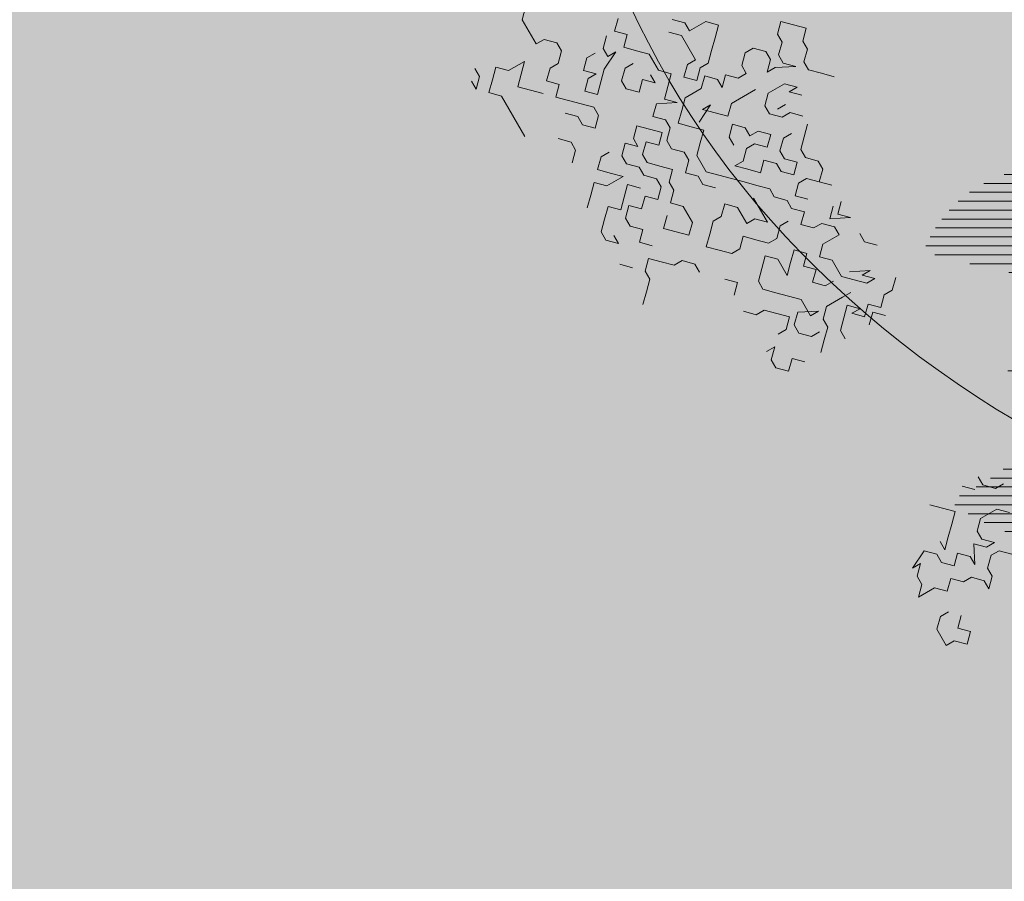
# Model space of a CAD drawing. Units: metres. Extents: x 1408922 to 1409331, y 5218507 to 5218660.
# Drawn here: x 1408953 to 1408956, y 5218644 to 5218646 of the extents above; entities that cross this region are included whole.
import ezdxf

# ---------------------------------------------------------------- set-up
doc = ezdxf.new("R2010")
doc.units = ezdxf.units.M
doc.header["$LTSCALE"] = 2
doc.linetypes.add('CACHE2', pattern=[0.1875, 0.125, -0.0625])
doc.layers.get('0').update_dxf_attribs({"lineweight": 9})
for name, color, linetype, lineweight in [('Compo-arbre', 3, 'Continuous', 9), ('Compo-bordure-limite', 7, 'CACHE2', 9), ('Compo-hachures-béton', 7, 'Continuous', 35), ('Compo-hachures-herbe', 76, 'Continuous', 35), ('Compo-végétation-hachures-Haie-graminé', 50, 'Continuous', 35), ('Compo-végétation-hachures-Haie-massifs arbustif', 7, 'Continuous', 35)]:
    doc.layers.add(name, color=color, linetype=linetype, lineweight=lineweight)
doc.layers.add('Compo-arbre-ombre', color=7, linetype='Continuous', lineweight=9, transparency=0.8)

# ---------------------------------------------------------------- blocks, each defined once
blk = doc.blocks.new('*X12')
at = {"color": 0}
for p, q in [((-0.3375, 1.5167), (-0.3375, 1.5462)), ((-0.4125, 1.4142), (-0.4125, 1.506)), ((-0.375, 1.4707), (-0.375, 1.528)), ((-0.4875, 1.2264), (-0.4875, 1.4483)), ((-0.45, 1.3407), (-0.45, 1.4797)), ((-0.525, 0.3527), (-0.525, 1.4104)), ((-0.5625, 0.4106), (-0.5625, 1.3637)), ((-0.6, 0.48), (-0.6, 1.3034)), ((-0.6375, 0.5679), (-0.6375, 1.2179)), ((-1.0125, 0.2524), (-1.0125, 1.1152)), ((-0.675, 0.6981), (-0.675, 1.0877)), ((-1.05, 0.312), (-1.05, 1.0556)), ((-1.0875, 0.388), (-1.0875, 0.9796)), ((-1.125, 0.4994), (-1.125, 0.8681)), ((-0.975, 0.2029), (-0.975, 0.8196)), ((-0.4875, 0.3027), (-0.4875, 0.7476)), ((1.2375, 0.5614), (1.2375, 0.705)), ((1.275, 0.6113), (1.275, 0.7145)), ((1.3125, 0.6665), (1.3125, 0.7233)), ((-0.9375, 0.1608), (-0.9375, 0.6961)), ((1.125, 0.4363), (1.125, 0.6726)), ((1.1625, 0.4745), (1.1625, 0.6841)), ((1.2, 0.5161), (1.2, 0.6949)), ((1.0125, 0.3378), (1.0125, 0.634)), ((1.05, 0.3682), (1.05, 0.6476)), ((1.0875, 0.4009), (1.0875, 0.6605)), ((-0.9, 0.1243), (-0.9, 0.6063)), ((-0.45, 0.2589), (-0.45, 0.6045)), ((0.9, 0.2591), (0.9, 0.5888)), ((0.9375, 0.2835), (0.9375, 0.6046)), ((0.975, 0.3097), (0.975, 0.6197)), ((0.825, 0.2156), (0.825, 0.5549)), ((0.8625, 0.2366), (0.8625, 0.5722)), ((-0.8625, 0.0925), (-0.8625, 0.5333)), ((-0.4125, 0.22), (-0.4125, 0.5047)), ((0.7125, 0.1618), (0.7125, 0.4978)), ((0.75, 0.1783), (0.75, 0.5176)), ((0.7875, 0.1962), (0.7875, 0.5367)), ((-0.825, 0.0645), (-0.825, 0.4712)), ((0.6375, 0.1329), (0.6375, 0.4553)), ((0.675, 0.1467), (0.675, 0.477)), ((-0.7875, 0.04), (-0.7875, 0.4169)), ((-0.375, 0.1852), (-0.375, 0.4247)), ((0.6, 0.1203), (0.6, 0.4327)), ((0.525, 0.0988), (0.525, 0.3846)), ((0.5625, 0.1089), (0.5625, 0.4091)), ((-0.75, 0.0184), (-0.75, 0.3687)), ((-0.3375, 0.154), (-0.3375, 0.3569)), ((0.45, 0.082), (0.45, 0.3322)), ((0.4875, 0.0898), (0.4875, 0.3589)), ((-0.7125, -0.0004), (-0.7125, 0.3253)), ((-0.3, 0.1259), (-0.3, 0.2978)), ((-0.675, -0.0167), (-0.675, 0.2861)), ((-0.6375, -0.363), (-0.6375, 0.2504)), ((0.4125, 0.0753), (0.4125, 0.2683)), ((-0.6, -0.3455), (-0.6, 0.2178)), ((-0.2625, 0.1005), (-0.2625, 0.2452)), ((0.375, 0.0697), (0.375, 0.2141)), ((-0.5625, -0.3274), (-0.5625, 0.1879)), ((-0.225, 0.0776), (-0.225, 0.1979)), ((0.3375, -0.0307), (0.3375, 0.1709)), ((-0.525, -0.3088), (-0.525, 0.1605)), ((-0.4875, -0.2896), (-0.4875, 0.1353)), ((-0.1875, 0.0571), (-0.1875, 0.1549)), ((0.3, -0.0302), (0.3, 0.1352)), ((-0.45, -0.2698), (-0.45, 0.1123)), ((-0.4125, -0.2494), (-0.4125, 0.0912)), ((-0.15, 0.0386), (-0.15, 0.1157)), ((0.2625, -0.0314), (0.2625, 0.1054)), ((-0.375, -0.2284), (-0.375, 0.0719)), ((-0.3375, -0.2068), (-0.3375, 0.0544)), ((-0.1125, 0.0222), (-0.1125, 0.0797)), ((-0.075, -1.0664), (-0.075, 0.0465)), ((0.15, -0.0447), (0.15, 0.0418)), ((0.1875, -0.0386), (0.1875, 0.0593)), ((0.225, -0.0342), (0.225, 0.0804)), ((0.375, -0.0328), (0.375, 0.0516)), ((-0.3, -0.8721), (-0.3, 0.0385)), ((-0.2625, -0.8304), (-0.2625, 0.0241)), ((-0.225, -0.7819), (-0.225, 0.0121)), ((-0.1875, -0.75), (-0.1875, 0.0132)), ((-0.15, -0.9054), (-0.15, 0.0143)), ((-0.1125, -0.9968), (-0.1125, 0.0154)), ((-0.0375, -1.1235), (-0.0375, 0.016)), ((0.0375, -1.2142), (0.0375, 0.0075)), ((0.075, -0.062), (0.075, 0.0161)), ((0.1125, -0.0525), (0.1125, 0.0275)), ((0.4125, -0.0365), (0.4125, 0.0217)), ((-0.675, -0.3799), (-0.675, -0.0306)), ((0, -1.172), (0, -0.0123)), ((0.45, -0.0419), (0.45, -0.0033)), ((0.4875, -0.049), (0.4875, -0.0243)), ((-0.7875, -0.4276), (-0.7875, -0.073)), ((-0.75, -0.4122), (-0.75, -0.0579)), ((-0.7125, -0.3963), (-0.7125, -0.0438)), ((0.075, -1.2512), (0.075, -0.0621)), ((0.1125, -1.284), (0.1125, -0.0672)), ((0.15, -1.3132), (0.15, -0.0738)), ((0.1875, -1.3393), (0.1875, -0.0818)), ((0.525, -0.0578), (0.525, -0.0416)), ((0.5625, -0.0684), (0.5625, -0.0557)), ((0.6, -0.0809), (0.6, -0.0668)), ((-0.8625, -0.4568), (-0.8625, -0.1064)), ((-0.825, -0.4425), (-0.825, -0.0892)), ((0.225, -1.3624), (0.225, -0.0913)), ((0.2625, -1.383), (0.2625, -0.1023)), ((0.3, -1.4013), (0.3, -0.1149)), ((-0.975, -0.4969), (-0.975, -0.1646)), ((-0.9375, -0.484), (-0.9375, -0.144)), ((-0.9, -0.4707), (-0.9, -0.1246)), ((0.3375, -1.4173), (0.3375, -0.1292)), ((0.375, -1.4313), (0.375, -0.1452)), ((0.4125, -1.4433), (0.4125, -0.1631)), ((-1.0125, -0.5093), (-1.0125, -0.1863)), ((0.45, -0.667), (0.45, -0.1828)), ((0.4875, -0.7165), (0.4875, -0.2047)), ((-1.0875, -0.5327), (-1.0875, -0.2337)), ((-1.05, -0.5212), (-1.05, -0.2094)), ((-0.375, -0.9404), (-0.375, -0.2377)), ((-0.3375, -0.9084), (-0.3375, -0.2099)), ((0.525, -0.7652), (0.525, -0.2288)), ((-1.1625, -0.5542), (-1.1625, -0.2867)), ((-1.125, -0.5436), (-1.125, -0.2595)), ((-0.4125, -0.9686), (-0.4125, -0.2658)), ((0.5625, -0.8132), (0.5625, -0.2552)), ((0.6, -0.8603), (0.6, -0.2844)), ((-1.2, -0.5642), (-1.2, -0.3155)), ((-0.4875, -1.0155), (-0.4875, -0.3231)), ((-0.45, -0.9935), (-0.45, -0.2943)), ((0.6375, -0.9067), (0.6375, -0.3165)), ((-1.2375, -0.5738), (-1.2375, -0.3459)), ((-0.525, -1.0348), (-0.525, -0.3523)), ((0.675, -0.9524), (0.675, -0.352)), ((-1.3125, -0.5917), (-1.3125, -0.4122)), ((-1.275, -0.583), (-1.275, -0.3781)), ((-0.6, -1.0663), (-0.6, -0.4117)), ((-0.5625, -1.0517), (-0.5625, -0.3818)), ((0.7125, -0.9974), (0.7125, -0.3914)), ((-1.35, -0.6), (-1.35, -0.4484)), ((-0.6375, -1.0788), (-0.6375, -0.442)), ((0.75, -1.0418), (0.75, -0.4354)), ((-1.3875, -0.6078), (-1.3875, -0.4868)), ((-0.675, -1.0892), (-0.675, -0.4727)), ((0.7875, -1.0854), (0.7875, -0.4851)), ((-1.425, -0.6152), (-1.425, -0.5277)), ((-0.75, -1.1042), (-0.75, -0.5352)), ((-0.7125, -1.0977), (-0.7125, -0.5037)), ((-1.4625, -0.6222), (-1.4625, -0.5713)), ((-0.7875, -1.109), (-0.7875, -0.567)), ((0.825, -1.1284), (0.825, -0.542)), ((-1.5, -0.6287), (-1.5, -0.618)), ((-0.825, -1.1119), (-0.825, -0.5992)), ((0.8625, -1.1708), (0.8625, -0.611)), ((-0.8625, -1.1131), (-0.8625, -0.6319)), ((-0.9375, -1.11), (-0.9375, -0.6984)), ((-0.9, -1.1124), (-0.9, -0.6649)), ((0.45, -1.4534), (0.45, -0.681)), ((0.9, -1.2126), (0.9, -0.6911)), ((-0.975, -1.1057), (-0.975, -0.7324)), ((-1.0125, -1.0997), (-1.0125, -0.7667)), ((0.4875, -1.4617), (0.4875, -0.7613)), ((-1.05, -1.0917), (-1.05, -0.8015)), ((0.9375, -1.2538), (0.9375, -0.7876)), ((-1.0875, -1.0818), (-1.0875, -0.8368)), ((0.525, -1.4682), (0.525, -0.8503)), ((-1.1625, -1.0559), (-1.1625, -0.9087)), ((-1.125, -1.0699), (-1.125, -0.8725)), ((-1.2, -1.0397), (-1.2, -0.9454)), ((0.5625, -1.4731), (0.5625, -0.9507)), ((0.975, -1.2943), (0.975, -0.9135)), ((-1.2375, -1.0211), (-1.2375, -0.9826)), ((0.6, -1.4762), (0.6, -1.0676)), ((1.0125, -1.3343), (1.0125, -1.1407)), ((0.6375, -1.4777), (0.6375, -1.2117)), ((0.675, -1.4775), (0.675, -1.4158))]:
    blk.add_line(p, q, dxfattribs=at)
blk = doc.blocks.new('*X5')
at = {"color": 0}
for p, q in [((-0.3375, 0.3569), (-0.3375, 1.5167)), ((-0.3, 0.2978), (-0.3, 1.5083)), ((-0.375, 0.4247), (-0.375, 1.4707)), ((-0.4125, 0.5047), (-0.4125, 1.4142)), ((-0.45, 0.6045), (-0.45, 1.3407)), ((-0.2625, 0.2452), (-0.2625, 1.3615)), ((-0.4875, 0.7476), (-0.4875, 1.2264)), ((0.1875, 0.3056), (0.1875, 1.202)), ((-0.225, 0.1979), (-0.225, 1.1985)), ((0.15, 0.2208), (0.15, 1.1262)), ((0.225, 0.4142), (0.225, 1.115)), ((0.1125, 0.1498), (0.1125, 1.0431)), ((-0.1875, 0.1549), (-0.1875, 1.0129)), ((0.075, 0.0883), (0.075, 0.9507)), ((0.2625, 0.5854), (0.2625, 0.9438)), ((0.0375, 0.0339), (0.0375, 0.8457)), ((-0.15, 0.1157), (-0.15, 0.792)), ((0, -0.0123), (0, 0.722)), ((-0.0375, 0.016), (-0.0375, 0.5663)), ((-0.1125, 0.0797), (-0.1125, 0.5042)), ((-0.075, 0.0465), (-0.075, 0.3265))]:
    blk.add_line(p, q, dxfattribs=at)
blk = doc.blocks.new('*X4')
at = {"color": 0}
for p, q in [((0.75, 0.5176), (0.75, 1.4246)), ((0.7125, 0.4978), (0.7125, 1.4051)), ((0.7875, 0.5367), (0.7875, 1.3685)), ((0.675, 0.477), (0.675, 1.3352)), ((0.825, 0.5549), (0.825, 1.3011)), ((0.6375, 0.4553), (0.6375, 1.2747)), ((0.6, 0.4327), (0.6, 1.2211)), ((0.8625, 0.598), (0.8625, 1.2149)), ((0.5625, 0.4091), (0.5625, 1.1731)), ((0.525, 0.3846), (0.525, 1.1297)), ((0.4875, 0.6849), (0.4875, 1.0902)), ((0.9, 0.7283), (0.9, 1.0845)), ((0.45, 0.8487), (0.45, 1.0539)), ((0.4125, 0.9434), (0.4125, 1.0207)), ((0.4875, 0.3589), (0.4875, 0.4708)), ((0.45, 0.3322), (0.45, 0.3414))]:
    blk.add_line(p, q, dxfattribs=at)
blk = doc.blocks.new('Arbre 6')
at = {"layer": 'Compo-arbre', "ltscale": 0.03}
h = blk.add_hatch(color=88, dxfattribs=at)
h.set_gradient(color1=(19, 76, 0), color2=(223, 255, 127), rotation=90, name='SPHERICAL')
h.paths.add_polyline_path([(0.9002, 1.6519), (0.3826, 2.4485), (-0.146, 2.6566), (-0.7486, 2.1248), (-0.8707, 1.4384), (-1.6646, 1.896), (-1.6951, 1.7435), (-1.7562, 1.3316), (-1.7157, 0.8319), (-2.1482, 1.008), (-1.9241, 0.401), (-2.3974, -0.133), (-2.6111, -0.1635), (-2.7027, -0.6516), (-2.3669, -1.1093), (-2.3516, -1.5822), (-1.6646, -1.5517), (-1.6188, -2.2687), (-0.6265, -2.1451), (-0.4183, -2.6893), (0.4422, -2.406), (0.8697, -2.4213), (1.8162, -2.1619), (1.6025, -1.7348), (2.1063, -1.1398), (1.8162, -0.7584), (1.5109, -0.4991), (1.6025, -0.3313), (2.0147, -0.3008), (2.4269, 0.0959), (2.2895, 0.5383), (1.9383, 0.5078), (1.9689, 1.2553), (1.5414, 1.4689), (1.404, 1.713), (1.1675, 1.8403)])
at = {"layer": 'Compo-arbre-ombre'}
h = blk.add_hatch(color=256, dxfattribs=at)
h.dxf.hatch_style = 1
edge = h.paths.add_edge_path()
edge.add_ellipse((0.1065, 0.2528), major_axis=(-1.9039, -2.3654), ratio=0.824796, start_angle=0, end_angle=360)
at = {"layer": 'Compo-arbre', "color": 88, "linetype": 'Continuous'}
for p, q in [((-0.3099, -2.1487), (-0.3381, -2.1769)), ((-0.2816, -2.1769), (-0.3099, -2.1487)), ((-0.1405, -2.1487), (-0.1688, -2.1769)), ((-0.3381, -2.1769), (-0.3663, -2.2052)), ((-0.2534, -2.1769), (-0.2816, -2.1769)), ((-0.2252, -2.2052), (-0.2534, -2.1769)), ((-0.1688, -2.1769), (-0.197, -2.2052)), ((-0.3663, -2.2052), (-0.3381, -2.2334)), ((-0.197, -2.2052), (-0.2252, -2.2052)), ((-0.3381, -2.2334), (-0.3099, -2.2334)), ((-0.3099, -2.2334), (-0.2816, -2.2616)), ((-0.2534, -2.2616), (-0.2252, -2.2334)), ((-0.2252, -2.2334), (-0.2534, -2.2898)), ((-0.2816, -2.2616), (-0.2534, -2.2616)), ((-0.1688, -2.2616), (-0.197, -2.2898)), ((-0.1405, -2.2616), (-0.1688, -2.2898)), ((-0.1688, -2.2898), (-0.1688, -2.2616)), ((-0.3099, -2.2898), (-0.3381, -2.3181)), ((-0.2816, -2.2898), (-0.3099, -2.2898)), ((-0.2534, -2.3181), (-0.2816, -2.2898)), ((-0.2534, -2.2898), (-0.2534, -2.3181)), ((-0.197, -2.2898), (-0.197, -2.3463)), ((-0.1123, -2.3181), (-0.0841, -2.2898)), ((-0.0559, -2.2898), (-0.0276, -2.3181)), ((0.3392, -2.3181), (0.3675, -2.2898)), ((0.4804, -2.2898), (0.5086, -2.3181)), ((-0.3381, -2.3181), (-0.3381, -2.3463)), ((-0.1405, -2.3463), (-0.1405, -2.3181)), ((-0.1123, -2.3463), (-0.1123, -2.3181)), ((-0.0276, -2.3181), (0.0006, -2.3463)), ((0.0288, -2.3463), (0.057, -2.3181)), ((0.057, -2.3181), (0.0852, -2.3181)), ((0.0852, -2.3181), (0.1135, -2.3463)), ((0.1417, -2.3181), (0.0852, -2.3745)), ((0.1135, -2.3463), (0.1417, -2.3181)), ((0.2264, -2.3463), (0.1981, -2.3181)), ((0.2264, -2.3745), (0.2546, -2.3181)), ((0.2546, -2.3181), (0.2264, -2.3463)), ((0.311, -2.3181), (0.3392, -2.3181)), ((0.5086, -2.3181), (0.5086, -2.3463)), ((1.1859, -2.3463), (1.1859, -2.3181)), ((-0.3381, -2.3463), (-0.3099, -2.3745)), ((-0.197, -2.3463), (-0.1688, -2.3745)), ((-0.1405, -2.3745), (-0.1123, -2.3463)), ((-0.0559, -2.3745), (-0.0559, -2.3463)), ((0.0006, -2.3463), (0.0288, -2.3463)), ((0.1981, -2.3463), (0.2264, -2.3745)), ((0.4239, -2.3463), (0.3957, -2.4027)), ((0.4521, -2.3463), (0.4239, -2.3745)), ((0.4239, -2.3745), (0.4239, -2.3463)), ((0.4521, -2.3745), (0.4521, -2.3463)), ((0.5086, -2.3463), (0.5368, -2.3745)), ((1.1577, -2.3745), (1.1859, -2.3463)), ((1.2706, -2.3463), (1.2424, -2.3745)), ((-0.451, -2.3745), (-0.4792, -2.4027)), ((-0.4228, -2.4027), (-0.451, -2.3745)), ((-0.3099, -2.3745), (-0.2816, -2.3745)), ((-0.2816, -2.3745), (-0.2816, -2.4027)), ((-0.2252, -2.4027), (-0.2252, -2.3745)), ((-0.1688, -2.3745), (-0.1405, -2.3745)), ((-0.0276, -2.4027), (-0.0559, -2.3745)), ((0.0288, -2.3745), (0.0006, -2.4027)), ((0.057, -2.4027), (0.0288, -2.3745)), ((0.0852, -2.3745), (0.0852, -2.4027)), ((0.2264, -2.4027), (0.2546, -2.3745)), ((0.2546, -2.3745), (0.2828, -2.3745)), ((0.2828, -2.3745), (0.2828, -2.4309)), ((0.4239, -2.4027), (0.4521, -2.3745)), ((0.5368, -2.3745), (0.5086, -2.4027)), ((0.5368, -2.4027), (0.565, -2.3745)), ((1.1295, -2.3745), (1.1577, -2.3745)), ((1.2424, -2.3745), (1.2424, -2.4309)), ((-0.4792, -2.4027), (-0.4792, -2.4592)), ((-0.3945, -2.4309), (-0.4228, -2.4027)), ((-0.2816, -2.4027), (-0.3099, -2.4309)), ((-0.2252, -2.4592), (-0.2252, -2.4027)), ((-0.1123, -2.4309), (-0.0841, -2.4027)), ((-0.0841, -2.4027), (-0.0559, -2.4309)), ((0.0006, -2.4027), (-0.0276, -2.4027)), ((0.0288, -2.4309), (0.057, -2.4027)), ((0.0852, -2.4027), (0.1135, -2.4309)), ((0.1135, -2.4309), (0.1417, -2.4027)), ((0.2264, -2.4309), (0.2264, -2.4027)), ((0.3957, -2.4309), (0.4239, -2.4027)), ((0.5086, -2.4027), (0.5368, -2.4309)), ((0.565, -2.4309), (0.5368, -2.4027)), ((1.1577, -2.4027), (1.1295, -2.4309)), ((1.3552, -2.4309), (1.3835, -2.4027)), ((-0.3663, -2.4592), (-0.3945, -2.4309)), ((-0.3099, -2.4309), (-0.2816, -2.4592)), ((-0.1123, -2.4592), (-0.1123, -2.4309)), ((-0.0559, -2.4309), (-0.0841, -2.4592)), ((-0.0276, -2.4592), (0.0006, -2.4309)), ((0.0006, -2.4309), (0.0288, -2.4309)), ((0.1417, -2.4592), (0.1699, -2.4309)), ((0.1699, -2.4309), (0.1981, -2.4592)), ((0.1981, -2.4592), (0.2264, -2.4309)), ((0.2828, -2.4309), (0.311, -2.4592)), ((0.311, -2.4592), (0.3392, -2.4309)), ((0.3392, -2.4309), (0.3957, -2.4309)), ((0.4521, -2.4592), (0.4521, -2.4309)), ((0.5086, -2.4309), (0.4804, -2.4592)), ((0.5368, -2.4309), (0.5086, -2.4592)), ((0.5086, -2.4592), (0.5086, -2.4309)), ((1.2424, -2.4309), (1.2706, -2.4592)), ((1.2988, -2.4592), (1.327, -2.4309)), ((1.327, -2.4309), (1.327, -2.4592)), ((1.3552, -2.4592), (1.3552, -2.4309)), ((-0.5074, -2.4592), (-0.5356, -2.4874)), ((-0.4792, -2.4592), (-0.5074, -2.4592)), ((-0.3663, -2.4874), (-0.3663, -2.4592)), ((-0.3099, -2.4592), (-0.3381, -2.4874)), ((-0.2816, -2.4592), (-0.3099, -2.4592)), ((-0.197, -2.4874), (-0.2252, -2.4592)), ((-0.1688, -2.4874), (-0.1405, -2.4592)), ((-0.1405, -2.4592), (-0.1123, -2.4592)), ((-0.0841, -2.4592), (-0.0841, -2.4874)), ((0.0006, -2.4874), (-0.0276, -2.4592)), ((0.0852, -2.4874), (0.1135, -2.4592)), ((0.1135, -2.4592), (0.1417, -2.4592)), ((0.3957, -2.4874), (0.3957, -2.4592)), ((0.4521, -2.5156), (0.4521, -2.4592)), ((0.4804, -2.4592), (0.5086, -2.4874)), ((1.2706, -2.4592), (1.2988, -2.4592)), ((1.327, -2.4592), (1.2988, -2.4874)), ((1.3835, -2.4874), (1.3552, -2.4592)), ((-0.5074, -2.5156), (-0.4792, -2.4874)), ((-0.4792, -2.4874), (-0.3945, -2.4874)), ((-0.3945, -2.4874), (-0.3945, -2.5156)), ((-0.3381, -2.5156), (-0.3663, -2.4874)), ((-0.3381, -2.4874), (-0.3099, -2.5156)), ((-0.2252, -2.5156), (-0.197, -2.4874)), ((-0.1405, -2.5156), (-0.1688, -2.4874)), ((-0.0841, -2.4874), (-0.0559, -2.5156)), ((-0.0276, -2.5156), (0.0006, -2.4874)), ((0.0288, -2.5156), (0.057, -2.4874)), ((0.057, -2.4874), (0.0852, -2.4874)), ((0.1699, -2.5156), (0.1699, -2.4874)), ((0.2546, -2.5156), (0.2828, -2.4874)), ((0.2828, -2.4874), (0.311, -2.5156)), ((0.311, -2.5156), (0.3392, -2.4874)), ((0.3392, -2.4874), (0.3675, -2.5156)), ((0.3675, -2.5156), (0.3957, -2.4874)), ((0.5086, -2.4874), (0.5368, -2.5156)), ((1.1859, -2.4874), (1.1577, -2.5156)), ((1.2141, -2.5156), (1.1859, -2.4874)), ((1.2988, -2.4874), (1.3552, -2.5156)), ((1.4117, -2.4874), (1.3835, -2.4874)), ((1.4399, -2.5156), (1.4117, -2.4874)), ((-0.3945, -2.5156), (-0.3663, -2.5438)), ((-0.3663, -2.5438), (-0.3381, -2.5156)), ((-0.3099, -2.5156), (-0.3099, -2.5721)), ((-0.2252, -2.5721), (-0.2534, -2.5156)), ((-0.2534, -2.5156), (-0.2534, -2.5438)), ((-0.2534, -2.5438), (-0.2252, -2.5156)), ((-0.1123, -2.5156), (-0.1405, -2.5156)), ((-0.0559, -2.5156), (-0.0559, -2.5438)), ((-0.0559, -2.5438), (-0.0276, -2.5156)), ((0.0006, -2.5438), (0.0288, -2.5156)), ((0.1981, -2.5438), (0.1699, -2.5156)), ((0.2828, -2.5438), (0.2546, -2.5156)), ((0.4804, -2.5438), (0.4521, -2.5156)), ((0.5368, -2.5156), (0.565, -2.5156)), ((1.1577, -2.5156), (1.1295, -2.5438)), ((1.2424, -2.5438), (1.2141, -2.5156)), ((1.327, -2.5156), (1.2988, -2.5438)), ((1.3552, -2.5156), (1.327, -2.5156)), ((1.3835, -2.5438), (1.4117, -2.5156)), ((1.4117, -2.5156), (1.4399, -2.5156)), ((-0.0276, -2.5721), (0.0006, -2.5438)), ((0.057, -2.5438), (0.1417, -2.5438)), ((0.1417, -2.5438), (0.1135, -2.5721)), ((0.1981, -2.5721), (0.1981, -2.5438)), ((0.311, -2.5721), (0.2828, -2.5438)), ((0.4239, -2.6003), (0.4521, -2.5438)), ((0.4521, -2.5438), (0.4521, -2.5721)), ((0.5086, -2.5438), (0.4804, -2.5438)), ((0.5368, -2.5721), (0.5086, -2.5438)), ((1.2706, -2.5721), (1.2424, -2.5438)), ((1.2988, -2.5438), (1.327, -2.5721)), ((1.3835, -2.5721), (1.3835, -2.5438)), ((-0.3945, -2.5721), (-0.4228, -2.6003)), ((-0.3663, -2.6003), (-0.3945, -2.5721)), ((-0.3099, -2.5721), (-0.2816, -2.6003)), ((-0.2252, -2.6003), (-0.197, -2.5721)), ((-0.197, -2.5721), (-0.1688, -2.6003)), ((-0.0559, -2.6003), (-0.0276, -2.5721)), ((0.1135, -2.5721), (0.1135, -2.6003)), ((0.1699, -2.6003), (0.1981, -2.5721)), ((0.2264, -2.6003), (0.2546, -2.5721)), ((0.2546, -2.5721), (0.311, -2.5721)), ((0.3957, -2.5721), (0.3675, -2.6003)), ((0.4521, -2.5721), (0.3957, -2.5721)), ((0.5086, -2.5721), (0.5086, -2.6003)), ((0.565, -2.6003), (0.5368, -2.5721)), ((1.2424, -2.5721), (1.2706, -2.5721)), ((1.327, -2.5721), (1.2988, -2.6003)), ((1.3552, -2.6003), (1.3835, -2.5721)), ((-0.4792, -2.6003), (-0.5074, -2.6285)), ((-0.4228, -2.6003), (-0.4792, -2.6003)), ((-0.3381, -2.6285), (-0.3663, -2.6003)), ((-0.3381, -2.6567), (-0.3099, -2.6003)), ((-0.3099, -2.6003), (-0.3381, -2.6285)), ((-0.2816, -2.6003), (-0.2534, -2.6285)), ((-0.2534, -2.6285), (-0.2252, -2.6003)), ((-0.1688, -2.6003), (-0.1405, -2.6285)), ((-0.0841, -2.6285), (-0.0559, -2.6003)), ((0.057, -2.6003), (0.0288, -2.6285)), ((0.1135, -2.6003), (0.057, -2.6003)), ((0.1417, -2.6285), (0.1699, -2.6003)), ((0.2546, -2.6285), (0.2264, -2.6003)), ((0.3675, -2.6003), (0.3392, -2.6285)), ((0.4521, -2.6285), (0.4239, -2.6003)), ((0.5086, -2.6003), (0.4804, -2.6285)), ((1.2706, -2.6003), (1.2424, -2.6285)), ((1.2988, -2.6003), (1.2706, -2.6003)), ((1.3835, -2.6285), (1.3552, -2.6003)), ((-0.5921, -2.6567), (-0.6203, -2.6285)), ((-0.5639, -2.6285), (-0.5921, -2.6567)), ((-0.5356, -2.6567), (-0.5639, -2.6285)), ((-0.5074, -2.6285), (-0.5356, -2.6567)), ((-0.4792, -2.6567), (-0.4792, -2.6849)), ((-0.4228, -2.6567), (-0.3945, -2.6285)), ((-0.3945, -2.6285), (-0.4228, -2.6285)), ((-0.3945, -2.6849), (-0.4228, -2.6567)), ((-0.3099, -2.6849), (-0.3381, -2.6567)), ((-0.2816, -2.6567), (-0.3099, -2.6849)), ((-0.2534, -2.6567), (-0.2816, -2.6567)), ((-0.2252, -2.6849), (-0.2534, -2.6567)), ((-0.1688, -2.6567), (-0.197, -2.6849)), ((-0.1405, -2.6567), (-0.1688, -2.6567)), ((-0.1405, -2.6285), (-0.0841, -2.6285)), ((-0.1123, -2.6849), (-0.1405, -2.6567)), ((-0.0841, -2.6567), (-0.1123, -2.6849)), ((-0.0559, -2.6567), (-0.0841, -2.6567)), ((-0.0276, -2.6285), (-0.0559, -2.6567)), ((0.0288, -2.6285), (0.057, -2.6567)), ((0.057, -2.6567), (0.057, -2.6849)), ((0.1699, -2.6567), (0.1417, -2.6285)), ((0.1699, -2.6849), (0.1699, -2.6567)), ((0.2828, -2.6567), (0.2546, -2.6285)), ((0.311, -2.6567), (0.2828, -2.6567)), ((0.3392, -2.6285), (0.311, -2.6567)), ((0.3957, -2.6567), (0.3675, -2.6849)), ((0.4239, -2.6285), (0.3957, -2.6567)), ((0.4521, -2.6567), (0.4239, -2.6285)), ((0.4804, -2.6285), (0.4521, -2.6285)), ((0.4521, -2.6849), (0.4521, -2.6567)), ((0.5368, -2.6849), (0.565, -2.6567)), ((1.2424, -2.6285), (1.2706, -2.6849)), ((1.2706, -2.6849), (1.2706, -2.6567)), ((1.2706, -2.6567), (1.2988, -2.6849)), ((1.3552, -2.6567), (1.3835, -2.6285)), ((1.3552, -2.7132), (1.3552, -2.6567)), ((1.4399, -2.6567), (1.4399, -2.6849)), ((1.4964, -2.6567), (1.4681, -2.6285)), ((1.5246, -2.6285), (1.4964, -2.6567)), ((1.5528, -2.6567), (1.5246, -2.6285)), ((1.5246, -2.6849), (1.5528, -2.6567)), ((-0.5639, -2.7132), (-0.5921, -2.6849)), ((-0.5074, -2.7414), (-0.5356, -2.6849)), ((-0.5356, -2.6849), (-0.5356, -2.7132)), ((-0.4792, -2.6849), (-0.451, -2.7132)), ((-0.4228, -2.7132), (-0.3945, -2.6849)), ((-0.2534, -2.6849), (-0.2816, -2.7132)), ((-0.2252, -2.7132), (-0.2534, -2.6849)), ((-0.197, -2.6849), (-0.2252, -2.6849)), ((0.057, -2.6849), (0.0852, -2.7132)), ((0.1417, -2.7132), (0.1699, -2.6849)), ((0.3675, -2.6849), (0.3675, -2.7132)), ((0.565, -2.7132), (0.5368, -2.6849)), ((1.2988, -2.6849), (1.327, -2.6849)), ((1.327, -2.6849), (1.3552, -2.7132)), ((1.4399, -2.6849), (1.4681, -2.7132)), ((1.5246, -2.7132), (1.5246, -2.6849)), ((-0.5356, -2.7132), (-0.5639, -2.7132)), ((-0.451, -2.7132), (-0.4228, -2.7132)), ((-0.2816, -2.7132), (-0.3099, -2.7414)), ((-0.2534, -2.7414), (-0.2252, -2.7132)), ((-0.1405, -2.7132), (-0.1688, -2.7414)), ((-0.1123, -2.7414), (-0.1405, -2.7132)), ((0.0852, -2.7132), (0.1135, -2.7414)), ((0.1135, -2.7414), (0.1417, -2.7132)), ((0.2546, -2.7132), (0.2264, -2.7414)), ((0.2828, -2.7414), (0.2546, -2.7132)), ((0.3675, -2.7132), (0.3392, -2.7414)), ((0.4804, -2.7414), (0.4804, -2.7132)), ((0.4804, -2.7132), (0.5086, -2.7414)), ((0.5368, -2.7414), (0.565, -2.7132)), ((1.4681, -2.7132), (1.5246, -2.7132)), ((-0.5639, -2.7414), (-0.5639, -2.7696)), ((-0.4792, -2.7696), (-0.5074, -2.7414)), ((-0.3099, -2.7414), (-0.2816, -2.7696)), ((-0.2252, -2.7696), (-0.2534, -2.7414)), ((-0.1688, -2.7414), (-0.197, -2.7696)), ((-0.0841, -2.7414), (-0.1123, -2.7414)), ((-0.0559, -2.7696), (-0.0841, -2.7414)), ((-0.0276, -2.7414), (-0.0559, -2.7696)), ((0.0288, -2.7414), (-0.0276, -2.7414)), ((0.057, -2.7696), (0.0288, -2.7414)), ((0.5086, -2.7414), (0.5368, -2.7414)), ((-0.5639, -2.7696), (-0.5356, -2.7978)), ((-0.5356, -2.7978), (-0.5074, -2.7696)), ((-0.5074, -2.7696), (-0.5074, -2.7978)), ((-0.451, -2.7978), (-0.4792, -2.7696)), ((-0.2816, -2.7696), (-0.2534, -2.7696)), ((-0.2534, -2.7696), (-0.2816, -2.7978)), ((-0.197, -2.7696), (-0.2252, -2.7696)), ((-0.1688, -2.7978), (-0.1405, -2.7696)), ((-0.1405, -2.7696), (-0.1123, -2.7696)), ((-0.1123, -2.7696), (-0.0841, -2.7978)), ((0.0288, -2.7978), (0.057, -2.7696)), ((-0.5074, -2.7978), (-0.4792, -2.8261)), ((-0.4792, -2.8261), (-0.451, -2.7978)), ((-0.2816, -2.7978), (-0.2534, -2.8261)), ((-0.2252, -2.8261), (-0.197, -2.7978)), ((-0.197, -2.7978), (-0.1688, -2.7978)), ((-0.0841, -2.7978), (-0.1123, -2.8261)), ((-0.0276, -2.7978), (0.0006, -2.8261)), ((0.0006, -2.8261), (0.0288, -2.7978)), ((0.1417, -2.7978), (0.1135, -2.8261)), ((0.1699, -2.7978), (0.1417, -2.7978)), ((-0.6485, -2.8261), (-0.6768, -2.8543)), ((-0.6203, -2.8261), (-0.6485, -2.8261)), ((-0.5921, -2.8543), (-0.6203, -2.8261)), ((-0.4228, -2.8261), (-0.451, -2.8543)), ((-0.3945, -2.8261), (-0.4228, -2.8261)), ((-0.3663, -2.8543), (-0.3945, -2.8261)), ((-0.2534, -2.8261), (-0.2252, -2.8261)), ((-0.1688, -2.8543), (-0.1405, -2.8261)), ((-0.1123, -2.8261), (-0.0841, -2.8543)), ((0.1135, -2.8261), (0.1135, -2.8543)), ((-0.7614, -2.8825), (-0.7896, -2.8543)), ((-0.6768, -2.8543), (-0.6768, -2.8825)), ((-0.5921, -2.8825), (-0.5921, -2.8543)), ((-0.451, -2.8543), (-0.4792, -2.8825)), ((-0.3945, -2.8825), (-0.3663, -2.8543)), ((-0.2816, -2.8825), (-0.2816, -2.8543)), ((-0.197, -2.8543), (-0.2252, -2.8825)), ((-0.197, -2.9107), (-0.197, -2.8543)), ((-0.1405, -2.8825), (-0.1688, -2.8543)), ((-0.0841, -2.8543), (-0.1123, -2.8825)), ((0.1135, -2.8543), (0.0852, -2.8825)), ((-0.6768, -2.8825), (-0.7614, -2.8825)), ((-0.5639, -2.9107), (-0.5921, -2.8825)), ((-0.5356, -2.8825), (-0.5639, -2.9107)), ((-0.5074, -2.9107), (-0.5356, -2.8825)), ((-0.4792, -2.8825), (-0.5074, -2.9107)), ((-0.451, -2.9107), (-0.4228, -2.8825)), ((-0.4228, -2.8825), (-0.3945, -2.8825)), ((-0.2534, -2.9107), (-0.2816, -2.8825)), ((-0.2252, -2.8825), (-0.2534, -2.9107)), ((-0.1123, -2.9107), (-0.1405, -2.8825)), ((-0.1123, -2.8825), (-0.0841, -2.9107)), ((-0.0559, -2.9107), (-0.0276, -2.8825)), ((-0.0276, -2.8825), (0.0006, -2.9107)), ((0.0006, -2.9107), (0.0288, -2.8825)), ((0.0852, -2.8825), (0.057, -2.9107)), ((-0.2252, -2.9389), (-0.197, -2.9107)), ((-0.1405, -2.9389), (-0.1123, -2.9107)), ((-0.0841, -2.9107), (-0.0559, -2.9107)), ((0.057, -2.9107), (0.0852, -2.9389)), ((-0.6203, -2.9672), (-0.6485, -2.9389)), ((-0.6485, -2.9389), (-0.6485, -2.9954)), ((-0.5356, -2.9389), (-0.5639, -2.9672)), ((-0.3945, -2.9672), (-0.3663, -2.9389)), ((-0.3663, -2.9389), (-0.3381, -2.9389)), ((-0.3381, -2.9389), (-0.3099, -2.9672)), ((-0.197, -2.9672), (-0.2252, -2.9389)), ((-0.1123, -2.9672), (-0.1405, -2.9389)), ((0.0852, -2.9389), (0.1135, -2.9389)), ((0.1135, -2.9389), (0.1417, -2.9672)), ((-0.5921, -2.9954), (-0.6203, -2.9672)), ((-0.5639, -2.9672), (-0.5921, -2.9954)), ((-0.1688, -2.9954), (-0.197, -2.9672)), ((-0.0841, -2.9954), (-0.1123, -2.9672)), ((-0.0559, -2.9672), (-0.0276, -2.9672)), ((-0.0276, -2.9672), (-0.0559, -2.9954)), ((0.0288, -2.9954), (0.057, -2.9672)), ((0.1417, -2.9672), (0.1699, -2.9954)), ((-0.6485, -2.9954), (-0.6768, -3.0236)), ((-0.0559, -2.9954), (-0.0841, -2.9954)), ((-0.6768, -3.0236), (-0.6485, -3.0518)), ((-0.6485, -3.0518), (-0.6203, -3.0801)), ((-0.6203, -3.0801), (-0.5921, -3.0518)), ((-0.5921, -3.0518), (-0.451, -3.0518)), ((-0.6768, -3.0801), (-0.705, -3.0801)), ((-0.6485, -3.1083), (-0.6768, -3.0801)), ((-0.6768, -3.1083), (-0.6485, -3.1083))]:
    blk.add_line(p, q, dxfattribs=at)
at = {"layer": 'Compo-arbre-ombre'}
blk.add_ellipse((0.1065, 0.2528), major_axis=(-1.9046, -2.3662), ratio=0.825239, dxfattribs=at)

msp = doc.modelspace()

# ---------------------------------------------------------------- hatches: boundary and pattern name
at = {"layer": 'Compo-hachures-béton'}
h = msp.add_hatch(dxfattribs=at)
h.set_pattern_fill('ALEA', color=256, scale=0.08, angle=308.6412)
h.set_pattern_definition([(260.64123, (0.04996, -0.0625), (0.74226251956, -0.60880731872), [0, -0.6]), (15.64123, (0.0291, 0.0745), (-0.68637693283, 0.67118306397), [0, -1]), (101.64123, (0.0291, 0.0745), (-0.71742733025, -0.63788558934), [0, -0.8]), (128.64123, (-0.0791, -0.012), (-0.3496384344, -0.89406541398), [0, -0.8]), (22.64123, (-0.1998, 0.24994), (-0.76305742257, 0.58253186106), [0, -0.8]), (234.64123, (-0.1998, 0.24994), (0.40025757089, -0.87257886533), [0, -0.8]), (0.64123, (-0.11655, -0.298), (-0.48927424628, 0.82596047799), [0, -1]), (248.64123, (0.3164, 0.0481), (0.59946414361, -0.74982847359), [0, -0.8]), (123.64123, (0.3164, 0.0481), (-0.42623088982, -0.8601902277), [0, -0.8]), (62.64123, (0.1873, 0.09854), (-0.51780179825, 0.80838190047), [0, -0.4]), (196.64123, (-0.1374, -0.161), (-0.22180592149, -0.93402469586), [0, -0.496])])
h.paths.add_polyline_path([(1408958.9591, 5218652.5597), (1408957.668, 5218654.1712), (1408957.2219, 5218653.9699), (1408948.9827, 5218647.369), (1408952.8227, 5218639.0697), (1408957.3153, 5218635.6323), (1408959.1865, 5218630.9956), (1408960.5768, 5218631.5581), (1408959.7439, 5218633.6169), (1408958.7284, 5218640.4342), (1408954.2207, 5218650.4209), (1408954.221, 5218650.421), (1408955.5011, 5218650.9988)])
at = {"layer": 'Compo-hachures-herbe'}
h = msp.add_hatch(dxfattribs=at)
h.set_pattern_fill('AR-SAND', color=256, scale=0.016, angle=57.9613)
h.set_pattern_definition([(95.46126, (1408891.973, 5218574.25375), (-0.6773737, 0.393707), [0, -0.617728, 0, -0.69088, 0, -0.6604]), (65.4613, (1408891.973, 5218574.2538), (-0.590682, 1.218123), [0, -0.333248, 0, -0.556768, 0, -0.21336]), (25.46126, (1408891.70785, 5218573.83), (0.6694356, 1.0740455), [0, -0.2032, 0, -0.73152, 0, -0.95504]), (15.4613, (1408891.7079, 5218573.83), (0.345738, 1.224834), [0, -0.1016, 0, -0.479552, 0, -0.54864])])
edge = h.paths.add_edge_path()
edge.add_line((1408964.4548, 5218645.6999), (1408958.9591, 5218652.5597))
edge.add_line((1408958.9591, 5218652.5597), (1408955.5011, 5218650.9988))
edge.add_arc((1408953.3817, 5218646.3881), 5.0744, -11.9076, 65.3136, ccw=False)
edge.add_arc((1408961.7162, 5218644.1117), 3.5866, 159.9532, 240.7184)
edge.add_line((1408959.962, 5218640.9834), (1408961.8536, 5218641.8149))
edge.add_line((1408961.8536, 5218641.8149), (1408961.6678, 5218642.2369))
edge.add_arc((1408962.5831, 5218642.6398), 1, 126.1938, 203.7605, ccw=False)
edge.add_line((1408961.9926, 5218643.4468), (1408963.649, 5218644.6589))
edge.add_arc((1408962.3498, 5218646.4968), 2.2508, 305.2549, 339.264)
at = {"layer": 'Compo-végétation-hachures-Haie-graminé'}
h = msp.add_hatch(dxfattribs=at)
h.set_pattern_fill('VERGER', color=256, scale=0.08)
h.set_pattern_definition([(0, (1408891.95772, 5218574.2168), (0, 0.32), [0.0306147, -0.2893853]), (0, (1408891.95772, 5218574.2907), (0, 0.32), [0.0306147, -0.2893853]), (90, (1408891.93608, 5218574.23844), (-0.32, 2e-17), [0.0306147, -0.2893853]), (90, (1408892.01, 5218574.23844), (-0.32, 2e-17), [0.0306147, -0.2893853]), (45, (1408891.98834, 5218574.2168), (-0.32, 0), [0.0306147, -0.4219337]), (45, (1408891.93608, 5218574.26906), (-0.32, 0), [0.0306147, -0.4219337]), (315, (1408891.93608, 5218574.23844), (0.32, 0), [0.0306147, -0.4219337]), (315, (1408891.98834, 5218574.2907), (0.32, 0), [0.0306147, -0.4219337])])
edge = h.paths.add_edge_path()
edge.add_arc((1408953.3817, 5218646.3881), 5.0744, 348.0924, 425.3136)
edge.add_line((1408955.5011, 5218650.9988), (1408954.221, 5218650.421))
edge.add_line((1408954.221, 5218650.421), (1408958.7288, 5218640.4347))
edge.add_line((1408958.7288, 5218640.4347), (1408959.962, 5218640.9834))
edge.add_arc((1408961.7162, 5218644.1117), 3.5866, 159.9532, 240.7184, ccw=False)
at = {"layer": 'Compo-végétation-hachures-Haie-massifs arbustif'}
h = msp.add_hatch(dxfattribs=at)
h.set_pattern_fill('G_GEOLOG_1', color=256, scale=1.2)
h.set_pattern_definition([(0, (1408891.973, 5218574.2538), (1.2, 1.2), [0.3, -0.9]), (0, (1408892.633, 5218574.9738), (1.2, 1.2), [0.3, -0.9]), (90, (1408892.093, 5218574.6738), (-1.2, 1.2), [0.3, -0.9]), (90, (1408892.573, 5218575.0938), (-1.2, 1.2), [0.3, -0.9]), (45, (1408892.213, 5218575.09375), (0, 1.2), [0.3, -1.397056]), (135, (1408892.633, 5218574.25375), (-1.2, 1e-16), [0.3, -1.397056]), (26.56505, (1408892.27303, 5218574.61375), (1.2, 5e-10), [0.3, -2.383282]), (26.56505, (1408892.81303, 5218575.21375), (1.2, 5e-10), [0.3, -2.383282]), (63.43495, (1408892.81303, 5218574.25375), (6e-11, 1.2), [0.3, -2.383282]), (63.43495, (1408892.27303, 5218574.79375), (6e-11, 1.2), [0.3, -2.383282]), (63.43495, (1408892.69303, 5218574.49375), (6e-11, 1.2), [0.3, -2.383282]), (116.56505, (1408891.97303, 5218574.91375), (-5e-10, 1.2), [0.3, -2.383282]), (153.43495, (1408892.21303, 5218574.43375), (-1.2, 6e-11), [0.3, -2.383282])])
edge = h.paths.add_edge_path()
edge.add_arc((1408953.3817, 5218646.3881), 5.0744, 348.0924, 425.3136)
edge.add_line((1408955.5011, 5218650.9988), (1408954.221, 5218650.421))
edge.add_line((1408954.221, 5218650.421), (1408958.7288, 5218640.4347))
edge.add_line((1408958.7288, 5218640.4347), (1408959.962, 5218640.9834))
edge.add_arc((1408961.7162, 5218644.1117), 3.5866, 159.9532, 240.7184, ccw=False)

# ---------------------------------------------------------------- linework, layer by layer
at = {"layer": 'Compo-bordure-limite', "flags": 128}
msp.add_lwpolyline([(1408959.976, 5218640.9755, -0.369025), (1408958.347, 5218645.3411, 0.350299), (1408955.5011, 5218650.9988, 6.050984)], format="xyb", dxfattribs=at)

# ---------------------------------------------------------------- block references
at = {"layer": 'Compo-arbre'}
for name, p, xscale, yscale, zscale, rotation in [('Arbre 6', (1408957.2762, 5218646.9415), 0.8640000000000001, 0.8640000000000001, 1.632, 299.8829355207355), ('*X12', (1408956.8115, 5218645.4681), -0.6240000000001376, 0.6240000000001376, 0.6240000000001374, 90), ('*X5', (1408956.8115, 5218645.4681), -0.6240000000001376, 0.6240000000001376, 0.6240000000001374, 90), ('*X4', (1408956.8115, 5218645.4681), -0.6240000000001376, 0.6240000000001376, 0.6240000000001374, 90)]:
    msp.add_blockref(name, p, dxfattribs=dict(at, xscale=xscale, yscale=yscale, zscale=zscale, rotation=rotation))

doc.saveas('drawing.dxf')
